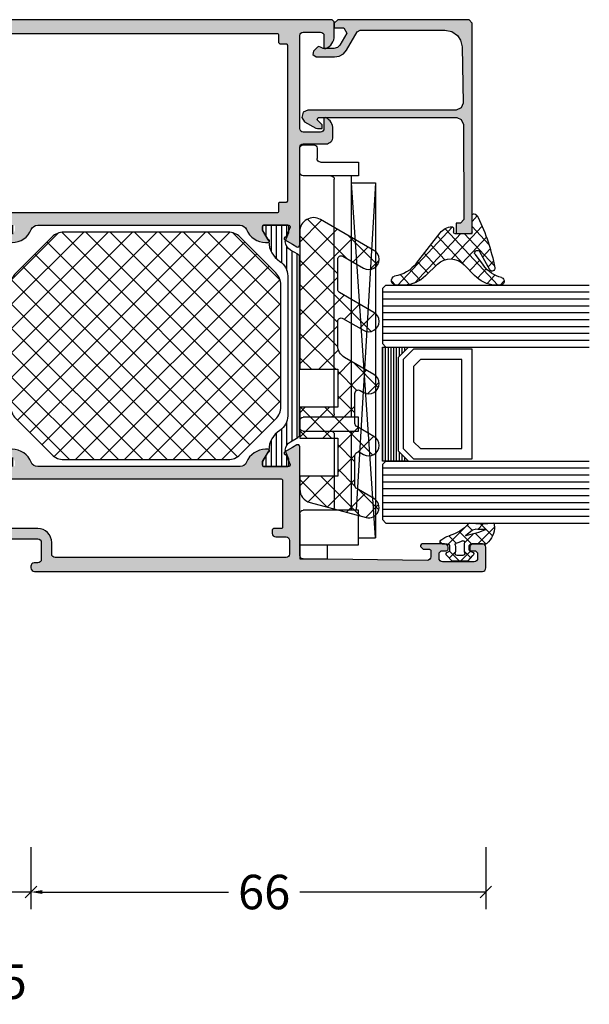
# Model space of a CAD drawing. Extents: x -5165 to -565, y -5123 to 3352.
# Drawn here: x -3949 to -3867, y -3161 to -3018 of the extents above; entities that cross this region are included whole.
import ezdxf

# ---------------------------------------------------------------- set-up
doc = ezdxf.new("R2010")
doc.units = 0
doc.header["$LTSCALE"] = 5
doc.header["$MEASUREMENT"] = 0
doc.layers.get('0').update_dxf_attribs({"linetype": 'CONTINUOUS'})
doc.layers.get('Defpoints').update_dxf_attribs({"linetype": 'CONTINUOUS'})
doc.layers.add('Al_Hatch', color=7, linetype='CONTINUOUS')
doc.layers.add('Al_Solid_Hatch', color=50, linetype='CONTINUOUS')
doc.styles.get("Standard").update_dxf_attribs({"font": 'txt', "oblique": 1})
doc.dimstyles.new('ORGADATA', dxfattribs={"dimtxt": 0.18, "dimasz": 0.18, "dimexe": 0.18, "dimexo": 0.625, "dimgap": 0.09, "dimtad": 1, "dimtih": 1, "dimtoh": 1, "dimdec": 4, "dimzin": 0, "dimdsep": 46, "dimtxsty": 'Standard', "dimcen": 0.09, "dimadec": 0, "dimazin": 0, "dimtfac": 1, "dimtdec": 4, "dimtofl": 0, "dimtmove": 2, "dimatfit": 3, "dimfxl": 1, "dimtolj": 1, "dimtzin": 0, "dimarcsym": 0})

# ---------------------------------------------------------------- blocks, each defined once
blk = doc.blocks.new('_OBLIQUE')
at = {"color": 0, "linetype": 'ByBlock'}
blk.add_line((-0.5, -0.5), (0.5, 0.5), dxfattribs=at)
blk = doc.blocks.new('*D200')
at = {"color": 0, "lineweight": -2, "transparency": 16777216}
for p, q in [((-3947.62, -3137.9), (-3947.62, -3146.9)), ((-3881.62, -3137.9), (-3881.62, -3146.9)), ((-3945.95, -3144.4), (-3918.96, -3144.4)), ((-3881.62, -3144.4), (-3908.61, -3144.4))]:
    blk.add_line(p, q, dxfattribs=at)
at = {"color": 0, "transparency": 16777216}
blk.add_solid([(-3945.95, -3144.12), (-3945.95, -3144.68), (-3947.62, -3144.4)], dxfattribs=at)
at = {"layer": 'Defpoints', "color": 0, "transparency": 16777216}
for p in [(-3947.62, -3137.9), (-3881.62, -3137.9), (-3947.62, -3144.4)]:
    blk.add_point(p, dxfattribs=at)
at = {"color": 0, "lineweight": -2, "transparency": 16777216, "xscale": 1.666667, "yscale": 1.666667, "zscale": 1.666667}
blk.add_blockref('_OBLIQUE', (-3881.62, -3144.4), dxfattribs=at)
at = {"color": 0, "transparency": 16777216, "insert": (-3913.79, -3144.4), "char_height": 5, "attachment_point": 5}
blk.add_mtext('\\A1;66', dxfattribs=at)
blk = doc.blocks.new('*D201')
at = {"color": 0, "lineweight": -2, "transparency": 16777216}
for p, q in [((-3952.62, -3137.9), (-3952.62, -3146.9)), ((-3947.62, -3137.9), (-3947.62, -3146.9)), ((-3947.62, -3144.4), (-3950.95, -3144.4))]:
    blk.add_line(p, q, dxfattribs=at)
at = {"color": 0, "transparency": 16777216}
blk.add_solid([(-3950.95, -3144.12), (-3950.95, -3144.68), (-3952.62, -3144.4)], dxfattribs=at)
at = {"layer": 'Defpoints', "color": 0, "transparency": 16777216}
for p in [(-3952.62, -3137.9), (-3947.62, -3137.9), (-3952.62, -3144.4)]:
    blk.add_point(p, dxfattribs=at)
at = {"color": 0, "lineweight": -2, "transparency": 16777216, "xscale": 1.666667, "yscale": 1.666667, "zscale": 1.666667}
blk.add_blockref('_OBLIQUE', (-3947.62, -3144.4), dxfattribs=at)
at = {"color": 0, "transparency": 16777216, "insert": (-3950.12, -3157.4), "char_height": 5, "attachment_point": 5}
blk.add_mtext('\\A1;5', dxfattribs=at)
blk = doc.blocks.new('KAW_3001620', base_point=(-72.000003, 24))
at = {"layer": 'Al_Hatch', "linetype": 'ByBlock'}
h = blk.add_hatch(dxfattribs=at)
h.set_pattern_fill('ANSI31', scale=6, angle=135)
edge = h.paths.add_edge_path()
edge.add_line((-54.568078, 91.455612), (-56.049992, 90.600029))
edge.add_line((-56.049992, 90.600029), (-56.599992, 90.600029))
edge.add_arc((-56.599992, 90.800029), 0.2, 179.9999572, 270.0000428, ccw=False)
edge.add_line((-56.799992, 90.800029), (-56.799992, 94.200029))
edge.add_arc((-56.599992, 94.200029), 0.2, 89.9999572, 180.0000428, ccw=False)
edge.add_line((-56.599992, 94.400029), (-55.719429, 94.400029))
edge.add_line((-55.719429, 94.400029), (-54.558333, 93.919087))
edge.add_arc((-54.443527, 94.196252), 0.300001, 247.4999615, 272.6970117)
edge.add_arc((-54.499991, 95.394919), 1.499998, 272.69695839, 330.00007006)
edge.add_line((-53.200954, 94.644922), (-52.591788, 95.700029))
edge.add_arc((-52.158775, 95.450028), 0.500001, 90.00000349, 149.99996235, ccw=False)
edge.add_line((-52.158775, 95.950029), (-26.44121, 95.950029))
edge.add_arc((-26.44121, 95.450028), 0.500001, 30.00003765, 89.99999651, ccw=False)
edge.add_line((-26.008197, 95.700029), (-25.399031, 94.644922))
edge.add_arc((-24.099993, 95.39492), 1.499999, 209.99995066, 267.30306233)
edge.add_arc((-24.156457, 94.19625), 0.299999, 267.30306359, 292.50011378)
edge.add_line((-24.041652, 93.919087), (-22.880556, 94.400029))
edge.add_line((-22.880556, 94.400029), (-21.999992, 94.400029))
edge.add_arc((-21.999992, 94.200029), 0.2, -0.0000428, 90.0000428, ccw=False)
edge.add_line((-21.799992, 94.200029), (-21.799992, 90.800029))
edge.add_arc((-21.999992, 90.800029), 0.2, -90.0000428, 0.0000428, ccw=False)
edge.add_line((-21.999992, 90.600029), (-22.549992, 90.600029))
edge.add_line((-22.549992, 90.600029), (-24.031907, 91.455612))
edge.add_arc((-24.181908, 91.195804), 0.300001, 59.99991447, 88.76463746)
edge.add_arc((-24.099994, 94.99492), 3.499998, 212.73916198, 268.76483727, ccw=False)
edge.add_arc((-29.146843, 91.750025), 2.500004, 32.73920591, 89.99993072)
edge.add_line((-29.14684, 94.250029), (-49.453145, 94.250029))
edge.add_arc((-49.453142, 91.750025), 2.500004, 90.00006928, 147.26079409)
edge.add_arc((-54.499991, 94.99492), 3.499998, 271.23516273, 327.26083802, ccw=False)
edge.add_arc((-54.418077, 91.195804), 0.300001, 91.23536254, 120.00008553)
edge = h.paths.add_edge_path()
edge.add_line((-54.558339, 51.38097), (-55.719436, 50.900029))
edge.add_line((-55.719436, 50.900029), (-56.599999, 50.900029))
edge.add_arc((-56.599999, 51.100029), 0.2, 179.9999572, 270.0000428, ccw=False)
edge.add_line((-56.799999, 51.100029), (-56.799999, 54.500029))
edge.add_arc((-56.599999, 54.500029), 0.2, 89.9999572, 180.0000428, ccw=False)
edge.add_line((-56.599999, 54.700029), (-56.049999, 54.700029))
edge.add_line((-56.049999, 54.700029), (-54.560411, 53.840015))
edge.add_arc((-54.41041, 54.099821), 0.299999, 239.99960358, 268.64971873)
edge.add_arc((-54.499935, 50.300878), 3.499999, 32.78752132, 88.65005474, ccw=False)
edge.add_arc((-49.455831, 53.550026), 2.499997, 212.78751894, 270.00004265)
edge.add_line((-49.455829, 51.050029), (-48.299999, 51.050029))
edge.add_arc((-48.299999, 51.550029), 0.5, 269.9999572, 360.0000428)
edge.add_line((-47.799999, 51.550029), (-47.799999, 52.550029))
edge.add_arc((-47.299999, 52.550029), 0.5, 89.9999572, 180.0000428, ccw=False)
edge.add_line((-47.299999, 53.050029), (-46.499999, 53.050029))
edge.add_arc((-46.499999, 52.550029), 0.5, -0.0000428, 90.0000428, ccw=False)
edge.add_line((-45.999999, 52.550029), (-45.999999, 51.550029))
edge.add_arc((-45.499999, 51.550029), 0.5, 179.9999572, 270.0000428)
edge.add_line((-45.499999, 51.050029), (-33.099999, 51.050029))
edge.add_arc((-33.099999, 51.550029), 0.5, 269.9999572, 360.0000428)
edge.add_line((-32.599999, 51.550029), (-32.599999, 52.550029))
edge.add_arc((-32.099999, 52.550029), 0.5, 89.9999572, 180.0000428, ccw=False)
edge.add_line((-32.099999, 53.050029), (-31.299999, 53.050029))
edge.add_arc((-31.299999, 52.550029), 0.5, -0.0000428, 90.0000428, ccw=False)
edge.add_line((-30.799999, 52.550029), (-30.799999, 51.550029))
edge.add_arc((-30.299999, 51.550029), 0.5, 179.9999572, 270.0000428)
edge.add_line((-30.299999, 51.050029), (-29.14417, 51.050029))
edge.add_arc((-29.144168, 53.550027), 2.499998, 269.99994589, 327.2124696)
edge.add_arc((-24.100064, 50.300879), 3.499998, 91.34995381, 147.21248723, ccw=False)
edge.add_arc((-24.189589, 54.099823), 0.300001, 271.350177, 300.00029214)
edge.add_line((-24.039587, 53.840015), (-22.549999, 54.700029))
edge.add_line((-22.549999, 54.700029), (-21.999999, 54.700029))
edge.add_arc((-21.999999, 54.500029), 0.2, -0.0000428, 90.0000428, ccw=False)
edge.add_line((-21.799999, 54.500029), (-21.799999, 51.100029))
edge.add_arc((-21.999999, 51.100029), 0.2, -90.0000428, 0.0000428, ccw=False)
edge.add_line((-21.999999, 50.900029), (-22.880563, 50.900029))
edge.add_line((-22.880563, 50.900029), (-24.041659, 51.38097))
edge.add_arc((-24.156464, 51.103807), 0.299999, 67.49988622, 92.69693641)
edge.add_arc((-24.100001, 49.905138), 1.499997, 92.69692437, 150.00003605)
edge.add_line((-25.399037, 50.655136), (-26.008204, 49.600029))
edge.add_arc((-26.441217, 49.850029), 0.5, 270.00006079, 330.00001964, ccw=False)
edge.add_line((-26.441216, 49.350029), (-44.999999, 49.350029))
edge.add_arc((-45, 48.35003), 0.999999, 89.9999572, 180.0000428)
edge.add_line((-45.999999, 48.350029), (-45.999999, 42.850029))
edge.add_arc((-46.499999, 42.850029), 0.5, -90.0000428, 0.0000428, ccw=False)
edge.add_line((-46.499999, 42.350029), (-47.299999, 42.350029))
edge.add_arc((-47.299999, 42.850029), 0.5, 179.9999572, 270.0000428, ccw=False)
edge.add_line((-47.799999, 42.850029), (-47.799999, 48.350029))
edge.add_arc((-48.799998, 48.35003), 0.999999, 359.9999572, 450.0000428)
edge.add_line((-48.799999, 49.350029), (-52.158782, 49.350029))
edge.add_arc((-52.158782, 49.85003), 0.500001, 210.00003765, 269.99999651, ccw=False)
edge.add_line((-52.591795, 49.600029), (-53.200961, 50.655136))
edge.add_arc((-54.499997, 49.905138), 1.499997, 29.99996395, 87.30307563)
edge.add_arc((-54.443534, 51.103807), 0.299999, 87.30306359, 112.50011378)
at = {"layer": 'Al_Solid_Hatch', "linetype": 'ByBlock'}
h = blk.add_hatch(color=256, dxfattribs=at)
h.dxf.hatch_style = 1
edge = h.paths.add_edge_path(flags=16)
edge.add_line((-70.000003, 94.000029), (-70.000003, 60.500029))
edge.add_arc((-69.500003, 60.500029), 0.5, 179.9999572, 270.0000428)
edge.add_line((-69.500003, 60.000029), (-67.800003, 60.000029))
edge.add_arc((-67.800002, 58.00003), 1.999999, -0.0000428, 90.0000428, ccw=False)
edge.add_line((-65.800003, 58.000029), (-65.800003, 53.300029))
edge.add_arc((-65.600003, 53.300029), 0.2, 179.9999572, 270.0000428)
edge.add_line((-65.600003, 53.100029), (-58.800003, 53.100029))
edge.add_arc((-58.800003, 53.300029), 0.2, 269.9999572, 360.0000428)
edge.add_line((-58.600003, 53.300029), (-58.600003, 93.300029))
edge.add_arc((-58.800003, 93.300029), 0.2, 359.9999572, 450.0000428)
edge.add_line((-58.800003, 93.500029), (-65.600003, 93.500029))
edge.add_arc((-65.600003, 93.300029), 0.2, 89.9999572, 180.0000428)
edge.add_line((-65.800003, 93.300029), (-65.800003, 92.200029))
edge.add_arc((-66.000003, 92.200029), 0.2, -90.0000428, 0.0000428, ccw=False)
edge.add_line((-66.000003, 92.000029), (-66.500003, 92.000029))
edge.add_arc((-66.500003, 92.500029), 0.5, 179.9999572, 270.0000428, ccw=False)
edge.add_line((-67.000003, 92.500029), (-67.000003, 94.000029))
edge.add_arc((-67.500003, 94.000029), 0.5, 359.9999572, 450.0000428)
edge.add_line((-67.500003, 94.500029), (-69.500003, 94.500029))
edge.add_arc((-69.500003, 94.000029), 0.5, 89.9999572, 180.0000428)
edge = h.paths.add_edge_path()
edge.add_line((-68.800003, 113.900029), (-68.800003, 114.800029))
edge.add_arc((-69.000003, 114.800029), 0.2, 359.9999572, 450.0000428)
edge.add_line((-69.000003, 115.000029), (-69.900003, 115.000029))
edge.add_arc((-69.900003, 114.500029), 0.5, 89.9999572, 180.0000428)
edge.add_line((-70.400003, 114.500029), (-70.200003, 96.500029))
edge.add_arc((-69.700003, 96.500029), 0.5, 179.9999572, 270.0000428)
edge.add_line((-69.700003, 96.000029), (-53.933254, 96.000029))
edge.add_arc((-53.933254, 95.700029), 0.3, -30.00003618, 89.99991755, ccw=False)
edge.add_line((-53.673447, 95.550029), (-54.036411, 94.921355))
edge.add_line((-54.036411, 94.921355), (-54.67236, 93.81986))
edge.add_arc((-54.857136, 93.896396), 0.2, 157.5000596, 337.5000596, ccw=False)
edge.add_line((-55.041912, 93.972933), (-56.523466, 94.586613))
edge.add_arc((-56.600003, 94.401837), 0.2, 67.4999955, 179.99997127)
edge.add_line((-56.800003, 94.401837), (-56.800003, 90.800029))
edge.add_arc((-56.600003, 90.800029), 0.2, 179.9999572, 270.0000428)
edge.add_line((-56.600003, 90.600029), (-56.060003, 90.600029))
edge.add_line((-56.060003, 90.600029), (-54.697791, 91.386502))
edge.add_arc((-54.500003, 91.416165), 0.2, 0.00001855, 188.52927313, ccw=False)
edge.add_line((-54.300003, 91.416165), (-54.300003, 91.038815))
edge.add_arc((-57.300001, 91.038813), 2.999998, -67.9757148, 0.00003847, ccw=False)
edge.add_arc((-55.800004, 87.330716), 0.999999, 112.02425655, 180.00000983)
edge.add_line((-56.800003, 87.330716), (-56.800003, 57.969342))
edge.add_arc((-55.800004, 57.969341), 0.999999, 179.99996153, 247.9757148)
edge.add_arc((-57.300001, 54.261244), 2.999998, -0.00003847, 67.9757148, ccw=False)
edge.add_line((-54.300003, 54.261242), (-54.300003, 53.883892))
edge.add_arc((-54.500003, 53.883892), 0.2, 171.47072687, 359.99998145, ccw=False)
edge.add_line((-54.697791, 53.913555), (-56.060003, 54.700029))
edge.add_line((-56.060003, 54.700029), (-56.600003, 54.700029))
edge.add_arc((-56.600003, 54.500029), 0.2, 89.9999572, 180.0000428)
edge.add_line((-56.800003, 54.500029), (-56.800003, 50.89822))
edge.add_arc((-56.600003, 50.898221), 0.2, 180.00017197, 292.50014774)
edge.add_line((-56.523466, 50.713445), (-55.041912, 51.327124))
edge.add_arc((-54.857136, 51.403661), 0.2, 22.50007273, 202.50007273, ccw=False)
edge.add_line((-54.67236, 51.480198), (-54.036411, 50.378702))
edge.add_line((-54.036411, 50.378702), (-53.673447, 49.750029))
edge.add_arc((-53.933254, 49.600029), 0.3, -89.99991755, 30.00003618, ccw=False)
edge.add_line((-53.933254, 49.300029), (-57.228419, 49.300029))
edge.add_arc((-57.228418, 49.100029), 0.2, 90.00015291, 171.25392797)
edge.add_line((-57.426093, 49.13044), (-57.58818, 48.263282))
edge.add_arc((-57.784775, 48.300029), 0.2, 269.99996624, 349.41269129, ccw=False)
edge.add_line((-57.784775, 48.100029), (-58.400003, 48.100029))
edge.add_arc((-58.400003, 48.300029), 0.2, 179.9999572, 270.0000428, ccw=False)
edge.add_line((-58.600003, 48.300029), (-58.600003, 51.100029))
edge.add_arc((-59.100003, 51.100029), 0.5, 359.9999572, 450.0000428)
edge.add_line((-59.100003, 51.600029), (-65.300003, 51.600029))
edge.add_arc((-65.300003, 51.100029), 0.5, 89.9999572, 180.0000428)
edge.add_line((-65.800003, 51.100029), (-65.800003, 49.700029))
edge.add_arc((-66.300003, 49.700029), 0.5, -90.0000428, 0.0000428, ccw=False)
edge.add_line((-66.300003, 49.200029), (-66.800003, 49.200029))
edge.add_arc((-66.800003, 49.700029), 0.5, 179.9999572, 270.0000428, ccw=False)
edge.add_line((-67.300003, 49.700029), (-67.300003, 58.000029))
edge.add_arc((-67.800003, 58.000029), 0.5, 359.9999572, 450.0000428)
edge.add_line((-67.800003, 58.500029), (-70.268887, 58.500029))
edge.add_arc((-70.268887, 58.000029), 0.5, 89.9999572, 180.0000428)
edge.add_line((-70.768887, 58.000029), (-70.768887, 57.466769))
edge.add_arc((-71.267779, 57.500028), 0.499999, 269.99999347, 356.18593744, ccw=False)
edge.add_line((-71.267779, 57.000029), (-71.500003, 57.000029))
edge.add_arc((-71.500003, 57.500029), 0.5, 179.9999572, 270.0000428, ccw=False)
edge.add_line((-72.000003, 57.500029), (-72.000003, 122.500029))
edge.add_arc((-71.500003, 122.500029), 0.5, 89.9999572, 180.0000428, ccw=False)
edge.add_line((-71.500003, 123.000029), (-68.500003, 123.000029))
edge.add_arc((-68.500003, 122.500029), 0.5, -0.0000428, 90.0000428, ccw=False)
edge.add_line((-68.000003, 122.500029), (-68.000003, 121.000029))
edge.add_arc((-68.500003, 121.000029), 0.5, -90.0000428, 0.0000428, ccw=False)
edge.add_line((-68.500003, 120.500029), (-68.800003, 120.500029))
edge.add_arc((-68.800003, 120.700029), 0.2, 179.9999572, 270.0000428, ccw=False)
edge.add_line((-69.000003, 120.700029), (-69.000003, 121.300029))
edge.add_arc((-69.500003, 121.300029), 0.5, 359.9999572, 450.0000428)
edge.add_line((-69.500003, 121.800029), (-70.100003, 121.800029))
edge.add_arc((-70.100003, 121.300029), 0.5, 89.9999572, 180.0000428)
edge.add_line((-70.600003, 121.300029), (-70.600003, 116.700029))
edge.add_arc((-70.100003, 116.700029), 0.5, 179.9999572, 270.0000428)
edge.add_line((-70.100003, 116.200029), (-69.500003, 116.200029))
edge.add_arc((-69.500003, 116.700029), 0.5, 269.9999572, 360.0000428)
edge.add_line((-69.000003, 116.700029), (-69.000003, 117.300029))
edge.add_arc((-68.800003, 117.300029), 0.2, 89.9999572, 180.0000428, ccw=False)
edge.add_line((-68.800003, 117.500029), (-68.500003, 117.500029))
edge.add_arc((-68.500003, 117.000029), 0.5, -0.0000428, 90.0000428, ccw=False)
edge.add_line((-68.000003, 117.000029), (-68.000003, 113.900029))
edge.add_arc((-68.400003, 113.900029), 0.4, -90.0000428, 0.0000428, ccw=False)
edge.add_line((-68.400003, 113.500029), (-68.800003, 113.900029))
h = blk.add_hatch(color=256, dxfattribs=at)
h.dxf.hatch_style = 1
edge = h.paths.add_edge_path(flags=16)
edge.add_line((-6.5, 47.8), (4.3, 47.8))
edge.add_arc((4.3, 48), 0.2, 269.9999572, 360.0000428)
edge.add_line((4.5, 48), (4.5, 48.3))
edge.add_arc((4.7, 48.3), 0.2, 89.9999572, 180.0000428, ccw=False)
edge.add_line((4.7, 48.5), (5.8, 48.5))
edge.add_arc((5.8, 48.7), 0.2, 269.9999572, 360.0000428)
edge.add_line((6, 48.7), (6, 92.7))
edge.add_arc((5.8, 92.7), 0.2, 359.9999572, 450.0000428)
edge.add_line((5.8, 92.9), (4.7, 92.9))
edge.add_line((4.7, 92.9), (4.5, 93.1))
edge.add_line((4.5, 93.1), (4.5, 94))
edge.add_arc((4.3, 94), 0.2, 359.9999572, 450.0000428)
edge.add_line((4.3, 94.2), (-18.3, 94.2))
edge.add_arc((-18.3, 94), 0.2, 89.9999572, 180.0000428)
edge.add_line((-18.5, 94), (-18.5, 93.1))
edge.add_arc((-18.7, 93.1), 0.2, -90.0000428, 0.0000428, ccw=False)
edge.add_line((-18.7, 92.9), (-19.8, 92.9))
edge.add_arc((-19.8, 92.7), 0.2, 89.9999572, 180.0000428)
edge.add_line((-20, 92.7), (-20, 48.7))
edge.add_arc((-19.8, 48.7), 0.2, 179.9999572, 270.0000428)
edge.add_line((-19.8, 48.5), (-18.7, 48.5))
edge.add_arc((-18.7, 48.3), 0.2, -0.0000428, 90.0000428, ccw=False)
edge.add_line((-18.5, 48.3), (-18.5, 48))
edge.add_arc((-18.3, 48), 0.2, 179.9999572, 270.0000428)
edge.add_line((-18.3, 47.8), (-15.5, 47.8))
edge.add_arc((-15.5, 48.3), 0.5, 269.9999572, 360.0000428)
edge.add_arc((-14.8, 48.3), 0.2, 89.9999572, 180.0000428, ccw=False)
edge.add_line((-14.8, 48.5), (-7.2, 48.5))
edge.add_arc((-7.2, 48.3), 0.2, -0.0000428, 90.0000428, ccw=False)
edge.add_arc((-6.5, 48.3), 0.5, 179.9999572, 270.0000428)
edge = h.paths.add_edge_path()
edge.add_arc((0.999996, 45.207181), 0.999996, 147.79572926, 180.00003309, ccw=False)
edge.add_arc((-0.1, 45.9), 0.3, 327.79572053, 405.00000359)
edge.add_arc((-0.1, 45.9), 0.3, 44.99999641, 122.20427947)
edge.add_arc((-0.792819, 46.999996), 0.999996, 269.99996691, 302.20427074, ccw=False)
edge.add_line((-0.79282, 46), (-10.7, 46))
edge.add_arc((-11, 46), 0.3, 0, 180)
edge.add_line((-11.3, 46), (-19.20718, 46))
edge.add_arc((-19.207181, 46.999996), 0.999996, 237.79572926, 270.00003309, ccw=False)
edge.add_arc((-19.9, 45.9), 0.3, 57.79576661, 212.20423339)
edge.add_arc((-20.999996, 45.207181), 0.999996, -0.00003309, 32.20427074, ccw=False)
edge.add_line((-20, 45.20718), (-20, 43.5))
edge.add_arc((-19.5, 43.5), 0.5, 179.9999572, 270.0000428)
edge.add_line((-19.5, 43), (-18, 43))
edge.add_arc((-18, 42.5), 0.5, -0.0000428, 90.0000428, ccw=False)
edge.add_line((-17.5, 42.5), (-17.5, 42))
edge.add_arc((-18, 42), 0.5, -90.0000428, 0.0000428, ccw=False)
edge.add_line((-18, 41.5), (-21.5, 41.5))
edge.add_arc((-21.5, 42), 0.5, 179.9999572, 270.0000428, ccw=False)
edge.add_line((-22, 42), (-22, 47.65359))
edge.add_arc((-21.8, 47.65359), 0.2, 120.00000901, 179.99996786, ccw=False)
edge.add_arc((-22, 48), 0.2, 300.00000901, 359.99996786)
edge.add_line((-21.8, 48), (-21.8, 48.8))
edge.add_arc((-22.3, 48.8), 0.5, 359.9999572, 450.0000428)
edge.add_line((-22.3, 49.3), (-24.666749, 49.3))
edge.add_arc((-24.666749, 49.6), 0.3, 149.99996382, 269.99991755, ccw=False)
edge.add_line((-24.926556, 49.75), (-24.563591, 50.378673))
edge.add_line((-24.563591, 50.378673), (-23.927643, 51.480169))
edge.add_arc((-23.742867, 51.403633), 0.2, -22.4999404, 157.5000596, ccw=False)
edge.add_line((-23.558091, 51.327096), (-22.076537, 50.713416))
edge.add_arc((-22, 50.898192), 0.2, 247.4999955, 359.99997127)
edge.add_line((-21.8, 50.898192), (-21.8, 54.5))
edge.add_arc((-22, 54.5), 0.2, 359.9999572, 450.0000428)
edge.add_line((-22, 54.7), (-22.54, 54.7))
edge.add_line((-22.54, 54.7), (-23.902212, 53.913527))
edge.add_arc((-24.1, 53.883864), 0.2, -179.99998145, 8.52927313, ccw=False)
edge.add_line((-24.3, 53.883864), (-24.3, 54.261214))
edge.add_arc((-21.300003, 54.261216), 2.999997, 112.02427565, 180.00002893, ccw=False)
edge.add_arc((-22.799999, 57.969312), 0.999999, 292.0242852, 360.00003847)
edge.add_line((-21.8, 57.969313), (-21.8, 87.330687))
edge.add_arc((-22.799999, 87.330688), 0.999999, 359.99996153, 427.9757148)
edge.add_arc((-21.300003, 91.038784), 2.999997, 179.99997107, 247.97572435, ccw=False)
edge.add_line((-24.3, 91.038786), (-24.3, 91.416136))
edge.add_arc((-24.1, 91.416136), 0.2, -8.52927313, 179.99998145, ccw=False)
edge.add_line((-23.902212, 91.386473), (-22.54, 90.6))
edge.add_line((-22.54, 90.6), (-22, 90.6))
edge.add_arc((-22, 90.8), 0.2, 269.9999572, 360.0000428)
edge.add_line((-21.8, 90.8), (-21.8, 94.401808))
edge.add_arc((-22, 94.401808), 0.2, 0.00002873, 112.5000045)
edge.add_line((-22.076537, 94.586584), (-23.558091, 93.972904))
edge.add_arc((-23.742867, 93.896367), 0.2, -157.5000596, 22.4999404, ccw=False)
edge.add_line((-23.927643, 93.819831), (-24.563591, 94.921327))
edge.add_line((-24.563591, 94.921327), (-24.926556, 95.55))
edge.add_arc((-24.666749, 95.7), 0.3, 90.00008245, 210.00003618, ccw=False)
edge.add_line((-24.666749, 96), (-10.5, 96))
edge.add_arc((-10.5, 96.5), 0.5, 269.9999572, 360.0000428)
edge.add_line((-10, 96.5), (-10, 99.8))
edge.add_arc((-9.000001, 99.800001), 0.999999, 89.9999572, 180.0000428, ccw=False)
edge.add_line((-9, 100.8), (-7.838749, 100.8))
edge.add_arc((-7.838748, 99.000002), 1.799998, 25.9444326, 90.00004274, ccw=False)
edge.add_arc((-6.4, 99.7), 0.2, -90.00000984, 25.94439855, ccw=False)
edge.add_line((-6.4, 99.5), (-7.8, 99.5))
edge.add_arc((-7.8, 99), 0.5, 89.9999572, 180.0000428)
edge.add_line((-8.3, 99), (-8.3, 96.5))
edge.add_arc((-7.8, 96.5), 0.5, 179.9999572, 270.0000428)
edge.add_line((-7.8, 96), (5.7, 96))
edge.add_arc((5.7, 96.5), 0.5, 269.9999572, 360.0000428)
edge.add_line((6.2, 96.5), (6.2, 99))
edge.add_arc((5.7, 99), 0.5, 359.9999572, 450.0000428)
edge.add_line((5.7, 99.5), (4, 99.5))
edge.add_arc((4, 99.7), 0.2, 157.11461177, 269.99998478, ccw=False)
edge.add_arc((5.658313, 98.999998), 2.000002, 90.00003609, 157.11458323, ccw=False)
edge.add_line((5.658312, 101), (7.5, 101))
edge.add_arc((7.5, 100.5), 0.5, -0.0000428, 90.0000428, ccw=False)
edge.add_line((8, 100.5), (8, 26))
edge.add_arc((6.000001, 25.999999), 1.999999, -90.0000428, 0.0000428, ccw=False)
edge.add_line((6, 24), (4.5, 24))
edge.add_arc((4.5, 24.5), 0.5, 179.9999572, 270.0000428, ccw=False)
edge.add_line((4, 24.5), (4, 25.9))
edge.add_arc((4.5, 25.9), 0.5, 89.9999572, 180.0000428, ccw=False)
edge.add_line((4.5, 26.4), (4.8, 26.4))
edge.add_arc((4.8, 26.2), 0.2, -0.0000428, 90.0000428, ccw=False)
edge.add_line((5, 26.2), (5, 25.7))
edge.add_arc((5.5, 25.7), 0.5, 179.9999572, 270.0000428)
edge.add_line((5.5, 25.2), (6.1, 25.2))
edge.add_arc((6.1, 25.7), 0.5, 269.9999572, 360.0000428)
edge.add_line((6.6, 25.7), (6.6, 29.8))
edge.add_arc((6.1, 29.8), 0.5, 359.9999572, 450.0000428)
edge.add_line((6.1, 30.3), (5.5, 30.3))
edge.add_arc((5.5, 29.8), 0.5, 89.9999572, 180.0000428)
edge.add_line((5, 29.8), (5, 29.5))
edge.add_arc((4.8, 29.5), 0.2, -90.0000428, 0.0000428, ccw=False)
edge.add_line((4.8, 29.3), (4.5, 29.3))
edge.add_arc((4.5, 29.8), 0.5, 179.9999572, 270.0000428, ccw=False)
edge.add_line((4, 29.8), (4, 30.6))
edge.add_arc((4.5, 30.6), 0.5, 89.9999572, 180.0000428, ccw=False)
edge.add_line((4.5, 31.1), (5.7, 31.1))
edge.add_arc((5.7, 31.6), 0.5, 269.9999572, 360.0000428)
edge.add_line((6.2, 31.6), (6.2, 44.5))
edge.add_arc((4.700001, 44.500001), 1.499999, 359.9999572, 450.0000428)
edge.add_line((4.7, 46), (2.5, 46))
edge.add_arc((2.5, 45.5), 0.5, 89.9999572, 180.0000428)
edge.add_line((2, 45.5), (2, 42))
edge.add_arc((1.5, 42), 0.5, -90.0000428, 0.0000428, ccw=False)
edge.add_line((1.5, 41.5), (-2, 41.5))
edge.add_arc((-2, 42), 0.5, 179.9999572, 270.0000428, ccw=False)
edge.add_line((-2.5, 42), (-2.5, 42.5))
edge.add_arc((-2, 42.5), 0.5, 89.9999572, 180.0000428, ccw=False)
edge.add_line((-2, 43), (-0.5, 43))
edge.add_arc((-0.5, 43.5), 0.5, 269.9999572, 360.0000428)
edge.add_line((0, 43.5), (0, 45.20718))
at = {"color": 1, "linetype": 'Continuous'}
for p, q in [((-55.799992, 70.547501), (-33.097464, 93.250029)), ((-55.799992, 74.083034), (-36.632998, 93.250029)), ((-55.799992, 77.618568), (-40.168532, 93.250029)), ((-55.799992, 81.154102), (-43.704066, 93.250029)), ((-55.799992, 84.689636), (-47.2396, 93.250029)), ((-55.799992, 67.011967), (-29.686382, 93.125577)), ((-47.54873, 93.250029), (-22.799992, 68.501291)), ((-44.013196, 93.250029), (-22.799992, 72.036825)), ((-40.477662, 93.250029), (-22.799992, 75.572359)), ((-36.942128, 93.250029), (-22.799992, 79.107893)), ((-33.406594, 93.250029), (-22.799992, 82.643427)), ((-29.773397, 93.152365), (-22.897656, 86.276624)), ((-55.799992, 63.476433), (-27.728099, 91.548326)), ((-50.127223, 92.292988), (-22.799992, 64.965757)), ((-51.89499, 90.525221), (-22.822173, 61.452404)), ((-55.36515, 60.375741), (-25.960332, 89.780559)), ((-53.662757, 88.757454), (-24.227223, 59.32192)), ((-53.628099, 58.577258), (-24.192565, 88.012792)), ((-55.392902, 86.952065), (-25.99499, 57.554153)), ((-51.860332, 56.809491), (-22.814666, 85.855157)), ((-55.799992, 83.823622), (-27.762757, 55.786386)), ((-50.092565, 55.041724), (-22.799992, 82.334297)), ((-55.799992, 80.288088), (-29.703972, 54.192067)), ((-47.54873, 54.050026), (-22.799992, 78.798763)), ((-55.799992, 76.752554), (-33.097464, 54.050026)), ((-44.013196, 54.050026), (-22.799992, 75.263229)), ((-55.799992, 73.21702), (-36.632998, 54.050026)), ((-40.477662, 54.050026), (-22.799992, 71.727695)), ((-55.799992, 69.681486), (-40.168532, 54.050026)), ((-36.942128, 54.050026), (-22.799992, 68.192162)), ((-55.799992, 66.145952), (-43.704066, 54.050026)), ((-33.406594, 54.050026), (-22.799992, 64.656628)), ((-55.799992, 62.610418), (-47.2396, 54.050026)), ((-29.74211, 54.178976), (-22.928942, 60.992144))]:
    blk.add_line(p, q, dxfattribs=at)
at = {"color": 40, "linetype": 'Continuous'}
for points in [[(-67.300003, 49.700029), (-67.300003, 58.000029, 0.414214), (-67.800003, 58.500029), (-70.268887, 58.500029, 0.414214), (-70.768887, 58.000029), (-70.768887, 57.466769, -0.394848), (-71.267779, 57.000029), (-71.500003, 57.000029, -0.414214), (-72.000003, 57.500029), (-72.000003, 122.500029, -0.414214), (-71.500003, 123.000029), (-68.500003, 123.000029, -0.414214), (-68.000003, 122.500029), (-68.000003, 121.000029, -0.414214), (-68.500003, 120.500029), (-68.800003, 120.500029, -0.414214), (-69.000003, 120.700029), (-69.000003, 121.300029, 0.414214), (-69.500003, 121.800029), (-70.100003, 121.800029, 0.414214), (-70.600003, 121.300029), (-70.600003, 116.700029, 0.414214), (-70.100003, 116.200029), (-69.500003, 116.200029, 0.414214), (-69.000003, 116.700029), (-69.000003, 117.300029, -0.414214), (-68.800003, 117.500029), (-68.500003, 117.500029, -0.414214), (-68.000003, 117.000029), (-68.000003, 113.900029, -0.414214), (-68.400003, 113.500029), (-68.800003, 113.900029), (-68.800003, 113.900029), (-68.800003, 114.800029, 0.414214), (-69.000003, 115.000029), (-69.900003, 115.000029, 0.414214), (-70.400003, 114.500029), (-70.200003, 96.500029, 0.414214), (-69.700003, 96.000029), (-53.933254, 96.000029, -0.57735), (-53.673447, 95.550029), (-54.036411, 94.921355), (-54.67236, 93.81986, -1), (-55.041912, 93.972933), (-56.523466, 94.586613, 0.534511), (-56.800003, 94.401837), (-56.800003, 90.800029, 0.414214), (-56.600003, 90.600029), (-56.060003, 90.600029), (-54.697791, 91.386502, -1.077346), (-54.300003, 91.416165), (-54.300003, 91.038815, -0.305615), (-56.175003, 88.25774, 0.305615), (-56.800003, 87.330716), (-56.800003, 57.969342, 0.305615), (-56.175003, 57.042317, -0.305615), (-54.300003, 54.261242)], [(-24.3, 54.261214, -0.305615), (-22.425, 57.042288, 0.305615), (-21.8, 57.969313), (-21.8, 87.330687, 0.305615), (-22.425, 88.257712, -0.305615), (-24.3, 91.038786), (-24.3, 91.416136, -1.077346), (-23.902212, 91.386473), (-22.54, 90.6), (-22, 90.6, 0.414214), (-21.8, 90.8), (-21.8, 94.401808, 0.534511), (-22.076537, 94.586584), (-23.558091, 93.972904, -1), (-23.927643, 93.819831), (-24.563591, 94.921327), (-24.926556, 95.55, -0.57735), (-24.666749, 96), (-10.5, 96, 0.414214), (-10, 96.5), (-10, 99.8, -0.414214), (-9, 100.8), (-7.838749, 100.8, -0.287008), (-6.220156, 99.7875, -0.553992), (-6.4, 99.5), (-7.8, 99.5, 0.414214), (-8.3, 99), (-8.3, 96.5, 0.414214), (-7.8, 96), (5.7, 96, 0.414214), (6.2, 96.5), (6.2, 99, 0.414214), (5.7, 99.5), (4, 99.5, -0.536675), (3.815743, 99.777778, -0.301511), (5.658312, 101), (7.5, 101, -0.414214), (8, 100.5), (8, 26, -0.414214)], [(6, 48.7), (6, 92.7, 0.414214), (5.8, 92.9), (4.7, 92.9), (4.5, 93.1), (4.5, 94, 0.414214), (4.3, 94.2), (-18.3, 94.2, 0.414214), (-18.5, 94), (-18.5, 93.1, -0.414214), (-18.7, 92.9), (-19.8, 92.9, 0.414214), (-20, 92.7), (-20, 48.7, 0.414214)]]:
    blk.add_lwpolyline(points, format="xyb", dxfattribs=at)
at = {"color": 4, "linetype": 'Continuous'}
blk.add_lwpolyline([(-54.568078, 91.455612), (-56.049992, 90.600029), (-56.599992, 90.600029, -0.414214), (-56.799992, 90.800029), (-56.799992, 94.200029, -0.414214), (-56.599992, 94.400029), (-55.719429, 94.400029), (-54.558333, 93.919087, 0.110388), (-54.429411, 93.896583, 0.255376), (-53.200954, 94.644922), (-52.591788, 95.700029, -0.267949), (-52.158775, 95.950029), (-26.44121, 95.950029, -0.267949), (-26.008197, 95.700029), (-25.399031, 94.644922, 0.255376), (-24.170573, 93.896583, 0.110388), (-24.041652, 93.919087), (-22.880556, 94.400029), (-21.999992, 94.400029, -0.414214), (-21.799992, 94.200029), (-21.799992, 90.800029, -0.414214), (-21.999992, 90.600029), (-22.549992, 90.600029), (-24.031907, 91.455612, 0.126173), (-24.17544, 91.495735, -0.249447), (-27.043987, 93.102067, 0.255179), (-29.14684, 94.250029), (-49.453145, 94.250029, 0.255179), (-51.555998, 93.102067, -0.249447), (-54.424545, 91.495735, 0.126173), (-54.568078, 91.455612)], format="xyb", close=True, dxfattribs=at)
at = {"color": 40, "linetype": 'Continuous'}
blk.add_lwpolyline([(-70.000003, 94.000029), (-70.000003, 60.500029, 0.414214), (-69.500003, 60.000029), (-67.800003, 60.000029, -0.414214), (-65.800003, 58.000029), (-65.800003, 53.300029, 0.414214), (-65.600003, 53.100029), (-58.800003, 53.100029, 0.414214), (-58.600003, 53.300029), (-58.600003, 93.300029, 0.414214), (-58.800003, 93.500029), (-65.600003, 93.500029, 0.414214), (-65.800003, 93.300029), (-65.800003, 92.200029, -0.414214), (-66.000003, 92.000029), (-66.500003, 92.000029, -0.414214), (-67.000003, 92.500029), (-67.000003, 94.000029, 0.414214), (-67.500003, 94.500029), (-69.500003, 94.500029, 0.414214), (-70.000003, 94.000029)], format="xyb", close=True, dxfattribs=at)
at = {"color": 1, "linetype": 'Continuous'}
blk.add_lwpolyline([(-55.067759, 60.016918, -0.198912), (-55.799992, 61.784685), (-55.799992, 85.584685, -0.198912), (-55.067759, 87.352452), (-49.902416, 92.517796, -0.198912), (-48.134649, 93.250029), (-30.465336, 93.250029, -0.198912), (-28.697569, 92.517796), (-23.532225, 87.352452, -0.198912), (-22.799992, 85.584685), (-22.799992, 61.784685, -0.198912), (-23.532225, 60.016918), (-28.766885, 54.782259, -0.198912), (-30.534652, 54.050026), (-48.065333, 54.050026, -0.198912), (-49.8331, 54.782259), (-55.067759, 60.016918)], format="xyb", close=True, dxfattribs=at)
blk = doc.blocks.new('KAW_6001461', base_point=(-8.795041, -5.5))
at = {"color": 1, "linetype": 'Continuous'}
for p, q in [((-8.729327, 4.057271), (-6.853161, 5.933437)), ((-7.639832, 5.959835), (-4.720145, 3.040149)), ((9.215294, 4.324222), (10.880737, 5.989665)), ((10.117496, 5.880177), (13.720167, 2.277507)), ((27.211796, 4.643055), (28.561904, 5.993163)), ((27.905895, 5.769448), (32.160478, 1.514864)), ((0.318527, 5.072545), (7.25, -1.858928)), ((0.757684, 2.93768), (3.028157, 5.208153)), ((18.241164, 4.827577), (28.568741, -5.5)), ((18.714023, 3.21635), (20.90183, 5.404157)), ((28.30208, 2.197806), (30.498233, 4.393958)), ((-8.530401, 3.314871), (-2.75, -2.46553)), ((-7.982181, 1.268884), (-5.265805, 3.985259)), ((1.355538, 0), (4.322252, 2.966715)), ((8.426605, 0), (12.616214, 4.189609)), ((20.008119, 0.974912), (22.204271, 3.171064)), ((-7.235034, -1.519504), (-3.21553, 2.5)), ((-4.184183, 2.504187), (-1.679996, 0)), ((-2.179996, 0), (0.323903, 2.503899)), ((-0.644462, 2.5), (1.855538, 0)), ((2.75, -2.141072), (7.391072, 2.5)), ((6.426605, 2.5), (8.926605, 0)), ((9.700896, 2.761244), (12.462139, 0)), ((11.962139, 0), (13.910309, 1.94817)), ((24.139809, -5.5), (31.792328, 2.152519)), ((12.75, -2.747673), (15.589793, 0.09212)), ((13.533207, -5.5), (19.033207, 0)), ((15.987408, 0.010266), (21.497673, -5.5)), ((17.068741, -5.5), (23.498366, 0.929625)), ((19.533207, 0), (25.033207, -5.5)), ((20.604275, -5.5), (26.104275, 0)), ((26.604275, 0), (32.104275, -5.5)), ((28.793955, 1.345854), (34.534922, -4.395113)), ((-6.470818, -4.290822), (-2.75, -0.570004)), ((2.75, -0.894462), (7.25, -5.394462)), ((2.926605, -5.5), (7.25, -1.176605)), ((12.75, -0.287861), (17.962139, -5.5)), ((27.675343, -5.5), (33.086423, -0.088919)), ((-7.236306, -1.514758), (-3.251064, -5.5)), ((31.210877, -5.5), (34.380519, -2.330358)), ((-4.144462, -5.5), (-2.75, -4.105538)), ((12.75, -3.823395), (14.426605, -5.5)), ((2.75, -4.429996), (3.820004, -5.5)), ((6.462139, -5.5), (7.25, -4.712139))]:
    blk.add_line(p, q, dxfattribs=at)
blk.add_lwpolyline([(0.405921, 3.75, -1), (3.003997, 5.25), (4.447372, 2.75, 0.267949), (4.880385, 2.5), (9.261583, 2.5, 0.57735), (9.694596, 3.25), (9.405921, 3.75, -1), (12.003997, 5.25), (14.457735, 1, 0.267949), (16.189786, 0), (19.704959, 0, 0.57735), (20.137971, 0.75), (18.405921, 3.75, -1), (21.003997, 5.25), (23.890748, 0.25, 0.267949), (24.323761, 0), (28.704959, 0, 0.57735), (29.137971, 0.75), (27.405921, 3.75, -1), (30.003997, 5.25), (34.478461, -2.5, -0.57735), (32.746411, -5.5), (12.75, -5.5), (12.75, 0), (7.25, 0), (7.25, -5.5), (2.75, -5.5), (2.75, 0), (-2.75, 0), (-2.75, -5.5), (-4.63381, -5.5, -0.339454), (-6.565661, -4.017638), (-8.74393, 4.111771, -0.876976), (-5.996003, 5.25), (-4.552628, 2.75, 0.267949), (-4.119615, 2.5), (0.261583, 2.5, 0.57735), (0.694596, 3.25), (0.405921, 3.75)], format="xyb", close=True, dxfattribs=at)
blk = doc.blocks.new('KAW_0271334', base_point=(191.7, 128.7))
at = {"color": 2, "linetype": 'Continuous'}
for p, q in [((194.753553, 137.2), (194.753553, 139.7)), ((246.253553, 139.7), (194.753553, 139.7)), ((194.753553, 139.7), (246.253553, 136.2)), ((246.253553, 139.7), (198.753553, 136.880851)), ((246.253553, 136.2), (246.253553, 139.7)), ((193.753553, 128.7), (193.753553, 137.2)), ((193.753553, 137.2), (198.753553, 137.2)), ((198.753553, 137.2), (198.753553, 133.2)), ((210.253553, 133.2), (210.253553, 137.2)), ((210.253553, 137.2), (212.253553, 137.2)), ((212.253553, 137.2), (212.253553, 133.2)), ((247.253553, 137.2), (247.253553, 133.2)), ((249.253553, 137.2), (247.253553, 137.2)), ((249.253553, 131.7), (249.253553, 137.2)), ((198.753553, 136.2), (210.253553, 136.2)), ((212.253553, 136.2), (247.253553, 136.2)), ((198.753553, 133.2), (198.753553, 129.2)), ((209.753553, 133.7), (199.253553, 133.7)), ((210.253553, 129.2), (210.253553, 133.2)), ((212.253553, 133.2), (212.253553, 129.2)), ((212.753553, 133.7), (246.753553, 133.7)), ((247.253553, 133.2), (247.253553, 129.2)), ((191.7, 132.7), (193.753553, 132.7)), ((191.7, 128.7), (191.7, 132.7)), ((251.253553, 131.2), (249.753553, 131.2)), ((251.753553, 129.2), (251.753553, 130.7)), ((198.253553, 128.7), (191.7, 128.7)), ((211.753553, 128.7), (210.753553, 128.7)), ((247.753553, 128.7), (251.253553, 128.7))]:
    blk.add_line(p, q, dxfattribs=at)
for centre, start, end in [((199.253553, 133.2), 90, 180), ((209.753553, 133.2), 0, 90), ((212.753553, 133.2), 90, 180), ((246.753553, 133.2), 0, 90), ((249.753553, 131.7), 180, 270), ((251.253553, 130.7), 0, 90), ((198.253553, 129.2), 270, 0), ((210.753553, 129.2), 180, 270), ((211.753553, 129.2), 270, 0), ((247.753553, 129.2), 180, 270), ((251.253553, 129.2), 270, 0)]:
    blk.add_arc(centre, 0.5, start, end, dxfattribs=at)
blk = doc.blocks.new('KAW_0170719', base_point=(-35.998291, -26.879053))
at = {"layer": 'Al_Solid_Hatch', "linetype": 'ByBlock'}
h = blk.add_hatch(color=256, dxfattribs=at)
h.dxf.hatch_style = 1
h.paths.add_polyline_path([(-35.998291, -2.148828), (-5.497559, -2.148828), (-5, -2.6), (-4.997559, -21.648828), (-5.497559, -22.148828), (-6.197754, -22.148828), (-6.197754, -20.782861), (-6.947754, -20.349756), (-8.697754, -21.360254), (-9.039062, -21.685449), (-9.197754, -22.226221), (-9.197754, -23.783105), (-8.985596, -24.161035), (-8.897705, -24.372949), (-8.985596, -24.585351), (-9.544189, -25.143945), (-10.065186, -25.261621), (-10.397705, -24.79043), (-10.397705, -22.110742), (-10.27417, -21.418603), (-9.935547, -20.831933), (-9.397705, -20.378808), (-6.747559, -18.848535), (-6.497559, -18.415674), (-6.497559, -6.102197), (-6.70874, -5.096826), (-7.306152, -4.261133), (-7.949219, -3.832666), (-8.950439, -3.602441), (-17.078857, -3.449121), (-17.798096, -3.735254), (-18.097656, -4.449121), (-18.097656, -25.992334), (-18.397461, -26.665918), (-19.192627, -26.879053), (-19.789062, -26.445703), (-20.730713, -24.814844), (-20.797607, -24.564844), (-20.797607, -23.898828), (-20.221924, -23.898828), (-19.539062, -24.640283), (-19.197754, -24.498926), (-19.197754, -4.390527), (-19.44873, -3.72793), (-20.178711, -3.390771), (-33.98877, -3.358545), (-34.498291, -3.858301), (-34.498291, -4.448877), (-35.998291, -4.448877)])
at = {"color": 40, "linetype": 'Continuous'}
blk.add_lwpolyline([(-35.998291, -2.148828), (-5.497559, -2.148828), (-5, -2.6), (-4.997559, -21.648828), (-5.497559, -22.148828), (-6.197754, -22.148828), (-6.197754, -20.782861), (-6.947754, -20.349756), (-8.697754, -21.360254), (-9.039062, -21.685449), (-9.197754, -22.226221), (-9.197754, -23.783105), (-8.985596, -24.161035), (-8.897705, -24.372949), (-8.985596, -24.585351), (-9.544189, -25.143945), (-10.065186, -25.261621), (-10.397705, -24.79043), (-10.397705, -22.110742), (-10.27417, -21.418603), (-9.935547, -20.831933), (-9.397705, -20.378808), (-6.747559, -18.848535), (-6.497559, -18.415674), (-6.497559, -6.102197), (-6.70874, -5.096826), (-7.306152, -4.261133), (-7.949219, -3.832666), (-8.950439, -3.602441), (-17.078857, -3.449121), (-17.798096, -3.735254), (-18.097656, -4.449121), (-18.097656, -25.992334), (-18.397461, -26.665918), (-19.192627, -26.879053), (-19.789062, -26.445703), (-20.730713, -24.814844), (-20.797607, -24.564844), (-20.797607, -23.898828), (-20.221924, -23.898828), (-19.539062, -24.640283), (-19.197754, -24.498926), (-19.197754, -4.390527), (-19.44873, -3.72793), (-20.178711, -3.390771), (-33.98877, -3.358545), (-34.498291, -3.858301), (-34.498291, -4.448877), (-35.998291, -4.448877), (-35.998291, -2.148828)], close=True, dxfattribs=at)
blk = doc.blocks.new('*U97')
at = {"color": 1, "linetype": 'Continuous'}
for p, q in [((-7.20168, 4.081146), (-6.642273, 4.640553)), ((-7.2, 3.708227), (0.4446, -3.936373)), ((-7.002998, 2.158507), (-5.847886, 3.31362)), ((-4.722092, 2.318093), (-3.952144, 3.088041)), ((-4.607101, 3.236648), (-0.2, -1.170452)), ((-6.266758, 0.773428), (-4.983619, 2.056566)), ((-4.222824, -1.42528), (-0.717702, 2.079842)), ((-3.662961, -2.986737), (0.77369, 1.449914)), ((-3.39828, 1.520585), (-2.290299, 2.628566)), ((-1.677413, 2.428281), (0.750861, 0.000006)), ((-5.242274, -0.323409), (-3.847146, 1.071718)), ((1.445108, 0.000011), (2.186344, 0.741248)), ((2.039865, 0.832323), (2.411949, 0.460239)), ((-4.367748, -1.245346), (-0.575835, -5.037258)), ((-6.937092, -8.382188), (-0.2, -1.645096)), ((-7.2, -10.766417), (0.701623, -2.864794)), ((-3.77972, -3.954694), (-1.731214, -6.0032)), ((-4.5906, -5.265134), (-2.886593, -6.969141)), ((-5.598693, -6.378362), (-4.041972, -7.935082)), ((-6.545693, -7.552681), (-5.091028, -9.007346)), ((-7.126572, -9.093122), (-5.80456, -10.415135)), ((-7.206039, -11.134976), (-6.642911, -11.698104))]:
    blk.add_line(p, q, dxfattribs=at)
blk = doc.blocks.new('KAW_0234717', base_point=(-0.2, 0))
at = {"color": 1, "linetype": 'Continuous'}
blk.add_lwpolyline([(-4.46474, -1.13983, -0.388678), (-4.360522, -5.011061), (-5.965686, -6.783629, 0.18508), (-7.2, -9.826766), (-7.2, -10.981277, 0.949897), (-5.993854, -11.245162, -0.188304), (-4.224017, -8.087278), (-0.111652, -4.649184, 0.197349), (0.716016, -2.966856, 0.434134), (0.466603, -2.699996), (0.000012, -2.699996, -0.414188), (-0.2, -2.499983), (-0.2, -0.199996, -0.414204), (0.000012, 0.000001), (2.222729, 0.000017, 0.472389), (2.467145, 0.306169, 0.250283), (1.968091, 0.86252, 0.070689), (-4.842914, 3.285768, 0.797358), (-5.155353, 2.579103), (-2.694019, 1.096315, -0.939792), (-3.022906, 0.389268), (-4.547504, 1.651597, -0.164166), (-6.185321, 4.272127, 0.913859), (-7.2, 4.063662), (-7.2, 3.257219, 0.189954), (-5.893481, 0.360368), (-4.46474, -1.13983)], format="xyb", close=True, dxfattribs=at)
at = {"color": 1}
blk.add_blockref('*U97', (0, 0), dxfattribs=at)
blk = doc.blocks.new('*U709')
at = {"color": 7, "linetype": 'Continuous'}
for p, q in [((-1876, 679.319988), (-1876, 662.799988)), ((-1875.6, 679.319988), (-1875.6, 662.799988)), ((-1875.2, 679.319988), (-1875.2, 662.799988)), ((-1874.8, 679.319988), (-1874.8, 662.799988)), ((-1874.4, 679.319988), (-1874.4, 662.799988)), ((-1874, 679.319988), (-1874, 662.799988)), ((-1873.6, 679.319988), (-1873.6, 677.969988)), ((-1873.2, 679.319988), (-1873.2, 678.369988)), ((-1872.8, 679.319988), (-1872.8, 678.769988)), ((-1872.4, 679.319988), (-1872.4, 679.169988)), ((-1873.6, 664.149988), (-1873.6, 662.799988)), ((-1873.2, 663.749988), (-1873.2, 662.799988)), ((-1872.8, 663.349988), (-1872.8, 662.799988)), ((-1872.4, 662.949988), (-1872.4, 662.799988))]:
    blk.add_line(p, q, dxfattribs=at)
blk = doc.blocks.new('KAW_0270148', base_point=(0.000001, 5.270013))
at = {"color": 1, "linetype": 'Continuous'}
for p, q in [((-0.000001, 4.109157), (2.40477, 6.513927)), ((1.17431, 6.221743), (2.89437, 4.501683)), ((-0.000002, 5.274735), (1.506357, 3.768376)), ((2.101053, 4.08889), (2.895033, 4.88287)), ((-2.499999, 1.609158), (-1.081305, 3.027853)), ((-2.060357, 3.092449), (-1.137325, 2.169417)), ((-0.058401, -0.191884), (2.993237, 2.859753)), ((-0.051053, 3.204466), (0.753627, 2.399786)), ((0.208758, 2.196595), (1.17124, 3.159077)), ((1.17124, 3.159077), (1.416061, 3.403898)), ((1.506357, 3.768376), (1.518229, 3.756504)), ((1.978244, 3.296489), (2.715963, 2.55877)), ((0.753627, 2.399786), (1.781042, 1.372371)), ((-2.499999, 1.410771), (-1.068394, -0.020833)), ((-2.070807, -0.082971), (-1.152438, 0.835399)), ((0.068586, 0.963507), (1.142781, -0.110689)), ((0.0003, -1.089528), (0.286601, -1.375829))]:
    blk.add_line(p, q, dxfattribs=at)
for points in [[(-0.979514, 3.000013), (-0.400001, 3.000007, 0.414213), (0.000001, 3.400007), (-0.000002, 5.274168, -0.166643), (0.042061, 5.396871, -0.21265), (2.557557, 6.517378), (2.900003, 6.517371, -0.450328), (2.999253, 6.405239, 0.060799), (2.998527, 2.935504, -0.24588), (2.933022, 2.761963, 0.14254), (1.151981, -0.078913, -0.102518), (0.532236, -1.266034, -0.704936), (0.000001, -1.076139), (-0.000001, -0.399996, 0.414205), (-0.399996, 0.000013), (-0.979514, 0.000001, 0.339435), (-1.172697, -0.148223), (-1.207728, -0.278979, -0.606836), (-1.727334, -0.394143), (-2.499999, 0.30586), (-2.499999, 2.694151), (-1.727334, 3.394154, -0.606844), (-1.207736, 3.278988), (-1.172698, 3.148242, 0.339434), (-0.979514, 3.000013)], [(1.541017, 3.831394, 0.023113), (1.157698, 2.339645), (1.192836, 2.323011), (2.013151, 3.339755, 0.18881), (2.122868, 3.68748, -0.026231), (2.098872, 5.27304, 0.837546), (2.060392, 5.281393, 0.023113), (1.541017, 3.831394)], [(-0.56954, 2.140013, -0.03639), (-1.356696, 2.196869, 0.457298), (-1.7, 1.90001), (-1.700004, 1.100004, 0.470068), (-1.344263, 0.805227, -0.094412), (-0.166618, 0.803591, 0.389993), (0.063679, 0.946084, -0.021566), (0.22453, 1.437797, -0.021566), (0.427142, 1.913826, 0.600269), (0.217543, 2.197881, -0.03639), (-0.56954, 2.140013)]]:
    blk.add_lwpolyline(points, format="xyb", close=True, dxfattribs=at)

msp = doc.modelspace()

# ---------------------------------------------------------------- linework, layer by layer
at = {"color": 4, "linetype": 'Continuous'}
for p, q in [((-3896.11884, -3056.38002), (-3896.61884, -3056.88002)), ((-3896.61884, -3056.88002), (-3896.61884, -3064.88002)), ((-3896.11884, -3056.38002), (-3866.61884, -3056.38002)), ((-3896.61884, -3057.38002), (-3866.61884, -3057.38002)), ((-3896.61884, -3058.38002), (-3866.61884, -3058.38002)), ((-3896.61884, -3059.38002), (-3866.61884, -3059.38002)), ((-3896.61884, -3060.38002), (-3866.61884, -3060.38002)), ((-3896.61884, -3061.38002), (-3866.61884, -3061.38002)), ((-3896.61884, -3062.38002), (-3866.61884, -3062.38002)), ((-3896.61884, -3063.38002), (-3866.61884, -3063.38002)), ((-3896.61884, -3064.38002), (-3866.61884, -3064.38002)), ((-3896.61884, -3064.88002), (-3896.11884, -3065.38002)), ((-3896.11884, -3065.38002), (-3866.61884, -3065.38002)), ((-3896.11884, -3081.90002), (-3896.61884, -3082.40002)), ((-3896.61884, -3082.40002), (-3896.61884, -3090.40002)), ((-3896.11884, -3081.90002), (-3866.61884, -3081.90002)), ((-3896.61884, -3082.90002), (-3866.61884, -3082.90002)), ((-3896.61884, -3083.90002), (-3866.61884, -3083.90002)), ((-3896.61884, -3084.90002), (-3866.61884, -3084.90002)), ((-3896.61884, -3085.90002), (-3866.61884, -3085.90002)), ((-3896.61884, -3086.90002), (-3866.61884, -3086.90002)), ((-3896.61884, -3087.90002), (-3866.61884, -3087.90002)), ((-3896.61884, -3088.90002), (-3866.61884, -3088.90002)), ((-3896.61884, -3089.90002), (-3866.61884, -3089.90002)), ((-3896.61884, -3090.40002), (-3896.11884, -3090.90002)), ((-3896.11884, -3090.90002), (-3866.61884, -3090.90002))]:
    msp.add_line(p, q, dxfattribs=at)
at = {"color": 7, "linetype": 'Continuous'}
for p, q in [((-3892.11884, -3065.68002), (-3893.61884, -3067.18002)), ((-3883.61884, -3065.68002), (-3892.11884, -3065.68002)), ((-3883.61884, -3081.60002), (-3883.61884, -3065.68002)), ((-3893.61884, -3067.18002), (-3893.61884, -3080.10002)), ((-3891.11884, -3067.18002), (-3892.11884, -3068.18002)), ((-3892.11884, -3068.18002), (-3892.11884, -3079.10002)), ((-3885.11884, -3067.18002), (-3891.11884, -3067.18002)), ((-3885.11884, -3080.10002), (-3885.11884, -3067.18002)), ((-3892.11884, -3079.10002), (-3891.11884, -3080.10002)), ((-3893.61884, -3080.10002), (-3892.11884, -3081.60002)), ((-3891.11884, -3080.10002), (-3885.11884, -3080.10002)), ((-3892.11884, -3081.60002), (-3883.61884, -3081.60002))]:
    msp.add_line(p, q, dxfattribs=at)
msp.add_lwpolyline([(-3896.61884, -3065.38002), (-3892.86884, -3065.38002), (-3894.36884, -3066.88002), (-3894.36884, -3080.40002), (-3892.86884, -3081.90002), (-3896.61884, -3081.90002), (-3896.61884, -3065.38002)], close=True, dxfattribs=at)

# ---------------------------------------------------------------- block references
at = {"color": 7, "extrusion": (0, 0, -1), "rotation": 90}
for name, p in [('KAW_3001620', (3980.61884, -3097.90003)), ('KAW_0170719', (3908.34906, -3048.90076)), ('KAW_0271334', (3908.61881, -3096.10003)), ('KAW_6001461', (3908.61884, -3090.14507))]:
    msp.add_blockref(name, p, dxfattribs=at)
at = {"color": 7, "rotation": 270}
for name, p, xscale in [('KAW_0234717', (-3883.61884, -3048.90002), -1.068571), ('KAW_0270148', (-3881.61884, -3093.90002), -0.9966780000000001)]:
    msp.add_blockref(name, p, dxfattribs=dict(at, xscale=xscale))
at = {"color": 7}
msp.add_blockref('*U709', (-2020.61884, -3744.70001), dxfattribs=at)

# ---------------------------------------------------------------- dimensions: what is measured, and where the dimension line sits
at = {"color": 3}
for base, p1, p2, picture, middle in [((-3952.61884, -3144.40002), (-3947.61884, -3137.90002), (-3952.61884, -3137.90002), '*D201', (-3950.11884, -3157.40002)), ((-3947.61884, -3144.40002), (-3881.61884, -3137.90002), (-3947.61884, -3137.90002), '*D200', (-3913.7855, -3144.40002))]:
    dim = msp.add_linear_dim(base=base, p1=p1, p2=p2, dimstyle='ORGADATA', override={"dimtxt": 5, "dimasz": 1.666667, "dimexe": 2.5, "dimexo": 0, "dimgap": 1, "dimtad": 0, "dimzin": 12, "dimblk1": 'OBLIQUE', "dimsah": 1, "dimdle": 0}, dxfattribs=at)
    dim.commit()
    dim.dimension.update_dxf_attribs({"geometry": picture, "text_midpoint": middle})

doc.saveas('drawing.dxf')
